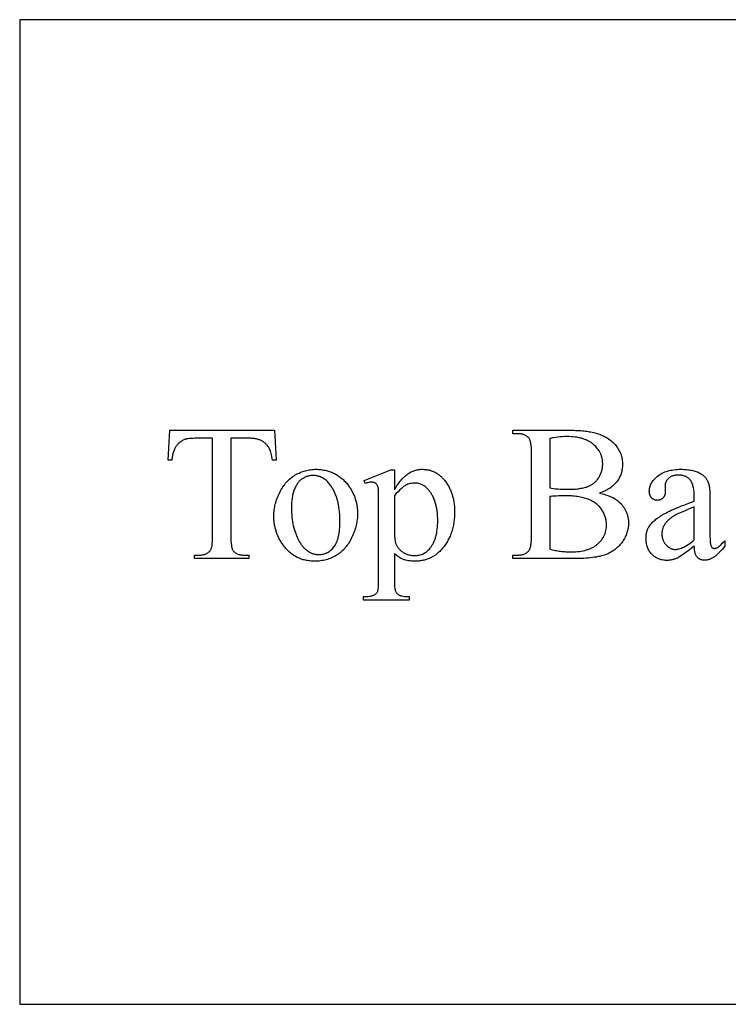
# Model space of a CAD drawing. Extents: x 0 to 150, y 0 to 74.
# Drawn here: x 126 to 137, y 0 to 16 of the extents above; entities that cross this region are included whole.
import ezdxf

# ---------------------------------------------------------------- set-up
doc = ezdxf.new("R2010")
doc.units = 0
doc.layers.add('LAYER_1', color=18, linetype='CONTINUOUS')

msp = doc.modelspace()

# ---------------------------------------------------------------- linework, layer by layer
at = {"layer": 'LAYER_1'}
for points in [[(125.589, 0.38), (149.339, 0.38), (149.339, 16.13), (125.589, 16.13)], [(129.664, 9.563), (129.687, 9.082), (129.63, 9.082), (129.625, 9.113), (129.62, 9.141), (129.615, 9.167), (129.61, 9.191), (129.604, 9.213), (129.598, 9.232), (129.591, 9.249), (129.588, 9.257), (129.584, 9.264), (129.578, 9.274), (129.572, 9.285), (129.565, 9.295), (129.559, 9.305), (129.552, 9.314), (129.545, 9.323), (129.537, 9.332), (129.529, 9.34), (129.522, 9.348), (129.513, 9.355), (129.505, 9.363), (129.496, 9.369), (129.487, 9.376), (129.478, 9.382), (129.469, 9.388), (129.459, 9.393), (129.449, 9.398), (129.439, 9.403), (129.428, 9.407), (129.417, 9.411), (129.406, 9.415), (129.394, 9.418), (129.382, 9.422), (129.369, 9.424), (129.356, 9.427), (129.343, 9.429), (129.329, 9.431), (129.315, 9.432), (129.3, 9.433), (129.285, 9.434), (129.27, 9.435), (129.254, 9.435), (128.965, 9.435), (128.965, 7.866), (128.965, 7.843), (128.965, 7.821), (128.966, 7.8), (128.967, 7.78), (128.969, 7.762), (128.971, 7.744), (128.973, 7.728), (128.975, 7.712), (128.978, 7.698), (128.981, 7.685), (128.984, 7.673), (128.988, 7.662), (128.992, 7.652), (128.996, 7.644), (129.001, 7.636), (129.006, 7.63), (129.013, 7.622), (129.021, 7.615), (129.029, 7.608), (129.038, 7.602), (129.048, 7.596), (129.058, 7.591), (129.068, 7.586), (129.079, 7.582), (129.09, 7.578), (129.102, 7.575), (129.114, 7.572), (129.127, 7.57), (129.14, 7.568), (129.154, 7.567), (129.168, 7.567), (129.183, 7.566), (129.254, 7.566), (129.254, 7.51), (128.383, 7.51), (128.383, 7.566), (128.456, 7.566), (128.472, 7.567), (128.487, 7.567), (128.502, 7.569), (128.516, 7.571), (128.53, 7.574), (128.543, 7.577), (128.556, 7.581), (128.567, 7.586), (128.579, 7.591), (128.589, 7.597), (128.599, 7.603), (128.609, 7.611), (128.618, 7.618), (128.626, 7.627), (128.634, 7.635), (128.641, 7.645), (128.645, 7.652), (128.649, 7.659), (128.652, 7.668), (128.655, 7.677), (128.658, 7.687), (128.661, 7.699), (128.664, 7.711), (128.666, 7.724), (128.668, 7.739), (128.669, 7.754), (128.671, 7.77), (128.672, 7.788), (128.673, 7.806), (128.674, 7.825), (128.674, 7.866), (128.674, 9.435), (128.427, 9.435), (128.393, 9.434), (128.361, 9.433), (128.331, 9.432), (128.304, 9.429), (128.28, 9.426), (128.258, 9.423), (128.249, 9.421), (128.239, 9.419), (128.231, 9.416), (128.223, 9.414), (128.213, 9.41), (128.204, 9.406), (128.194, 9.401), (128.185, 9.396), (128.176, 9.39), (128.167, 9.385), (128.158, 9.378), (128.15, 9.372), (128.142, 9.364), (128.133, 9.357), (128.125, 9.349), (128.118, 9.341), (128.11, 9.332), (128.102, 9.323), (128.095, 9.313), (128.088, 9.303), (128.081, 9.293), (128.075, 9.282), (128.069, 9.27), (128.063, 9.259), (128.058, 9.246), (128.053, 9.234), (128.048, 9.22), (128.043, 9.207), (128.039, 9.193), (128.036, 9.178), (128.033, 9.163), (128.03, 9.148), (128.027, 9.132), (128.025, 9.116), (128.023, 9.099), (128.022, 9.082), (127.964, 9.082), (127.988, 9.563)], [(134.857, 8.558), (134.883, 8.552), (134.908, 8.546), (134.933, 8.539), (134.957, 8.532), (134.979, 8.524), (135.002, 8.516), (135.023, 8.508), (135.043, 8.499), (135.063, 8.49), (135.081, 8.48), (135.099, 8.47), (135.116, 8.459), (135.133, 8.448), (135.148, 8.437), (135.162, 8.425), (135.176, 8.413), (135.194, 8.395), (135.21, 8.377), (135.226, 8.358), (135.233, 8.349), (135.24, 8.339), (135.247, 8.329), (135.253, 8.32), (135.26, 8.31), (135.266, 8.299), (135.271, 8.289), (135.276, 8.279), (135.281, 8.268), (135.286, 8.258), (135.291, 8.247), (135.295, 8.236), (135.299, 8.225), (135.302, 8.214), (135.306, 8.203), (135.309, 8.192), (135.311, 8.18), (135.314, 8.169), (135.316, 8.157), (135.318, 8.145), (135.321, 8.121), (135.322, 8.097), (135.323, 8.072), (135.323, 8.053), (135.321, 8.034), (135.32, 8.015), (135.317, 7.996), (135.313, 7.978), (135.309, 7.959), (135.304, 7.941), (135.299, 7.922), (135.292, 7.904), (135.285, 7.886), (135.277, 7.868), (135.268, 7.85), (135.259, 7.832), (135.249, 7.814), (135.238, 7.797), (135.226, 7.779), (135.214, 7.762), (135.201, 7.745), (135.187, 7.729), (135.173, 7.714), (135.158, 7.699), (135.143, 7.685), (135.127, 7.671), (135.111, 7.658), (135.094, 7.645), (135.077, 7.633), (135.059, 7.622), (135.04, 7.611), (135.021, 7.601), (135.001, 7.592), (134.981, 7.583), (134.96, 7.575), (134.938, 7.567), (134.915, 7.559), (134.891, 7.553), (134.865, 7.546), (134.837, 7.541), (134.809, 7.535), (134.778, 7.531), (134.747, 7.526), (134.714, 7.523), (134.68, 7.519), (134.644, 7.517), (134.607, 7.514), (134.568, 7.512), (134.529, 7.511), (134.487, 7.51), (134.445, 7.51), (133.476, 7.51), (133.476, 7.566), (133.553, 7.566), (133.569, 7.567), (133.584, 7.568), (133.599, 7.569), (133.613, 7.571), (133.626, 7.574), (133.639, 7.578), (133.652, 7.582), (133.663, 7.587), (133.675, 7.592), (133.685, 7.598), (133.695, 7.605), (133.705, 7.612), (133.714, 7.62), (133.722, 7.629), (133.73, 7.638), (133.738, 7.648), (133.742, 7.655), (133.746, 7.663), (133.749, 7.672), (133.753, 7.682), (133.756, 7.693), (133.759, 7.705), (133.761, 7.717), (133.764, 7.731), (133.766, 7.745), (133.767, 7.761), (133.769, 7.777), (133.77, 7.795), (133.771, 7.813), (133.772, 7.832), (133.772, 7.874), (133.772, 9.2), (133.772, 9.223), (133.772, 9.246), (133.771, 9.267), (133.77, 9.287), (133.768, 9.306), (133.766, 9.323), (133.764, 9.34), (133.761, 9.356), (133.758, 9.37), (133.755, 9.384), (133.752, 9.396), (133.748, 9.407), (133.743, 9.417), (133.739, 9.426), (133.734, 9.434), (133.728, 9.441), (133.721, 9.449), (133.713, 9.456), (133.704, 9.463), (133.695, 9.47), (133.686, 9.476), (133.676, 9.481), (133.666, 9.486), (133.655, 9.491), (133.644, 9.495), (133.632, 9.498), (133.62, 9.501), (133.608, 9.503), (133.595, 9.505), (133.581, 9.506), (133.567, 9.507), (133.553, 9.507), (133.476, 9.507), (133.476, 9.563), (134.363, 9.563), (134.423, 9.563), (134.453, 9.562), (134.481, 9.561), (134.509, 9.56), (134.535, 9.558), (134.561, 9.557), (134.587, 9.554), (134.611, 9.552), (134.635, 9.549), (134.658, 9.546), (134.68, 9.543), (134.701, 9.539), (134.722, 9.536), (134.742, 9.532), (134.761, 9.527), (134.789, 9.52), (134.816, 9.512), (134.843, 9.504), (134.868, 9.495), (134.893, 9.485), (134.916, 9.474), (134.939, 9.463), (134.961, 9.452), (134.983, 9.439), (135.003, 9.426), (135.023, 9.412), (135.041, 9.398), (135.059, 9.383), (135.076, 9.367), (135.093, 9.351), (135.108, 9.334), (135.122, 9.317), (135.136, 9.299), (135.149, 9.281), (135.16, 9.262), (135.171, 9.243), (135.181, 9.224), (135.19, 9.205), (135.198, 9.185), (135.205, 9.165), (135.211, 9.145), (135.216, 9.124), (135.22, 9.103), (135.223, 9.081), (135.226, 9.06), (135.227, 9.038), (135.228, 9.015), (135.227, 8.996), (135.226, 8.977), (135.224, 8.959), (135.222, 8.94), (135.218, 8.922), (135.214, 8.904), (135.21, 8.886), (135.204, 8.869), (135.198, 8.852), (135.191, 8.835), (135.183, 8.818), (135.175, 8.802), (135.166, 8.786), (135.156, 8.77), (135.145, 8.754), (135.134, 8.739), (135.122, 8.724), (135.109, 8.709), (135.095, 8.695), (135.081, 8.682), (135.066, 8.669), (135.051, 8.656), (135.034, 8.644), (135.017, 8.633), (135, 8.622), (134.981, 8.611), (134.962, 8.601), (134.943, 8.591), (134.922, 8.582), (134.901, 8.574), (134.879, 8.566)], [(134.063, 8.64), (134.092, 8.635), (134.123, 8.631), (134.156, 8.627), (134.191, 8.624), (134.228, 8.622), (134.267, 8.62), (134.307, 8.619), (134.349, 8.619), (134.376, 8.619), (134.403, 8.619), (134.428, 8.62), (134.453, 8.622), (134.477, 8.623), (134.5, 8.625), (134.522, 8.628), (134.543, 8.631), (134.563, 8.634), (134.583, 8.637), (134.601, 8.641), (134.619, 8.645), (134.636, 8.65), (134.652, 8.655), (134.667, 8.661), (134.682, 8.666), (134.695, 8.672), (134.709, 8.679), (134.722, 8.686), (134.734, 8.693), (134.746, 8.701), (134.758, 8.709), (134.769, 8.718), (134.78, 8.727), (134.79, 8.736), (134.8, 8.746), (134.81, 8.756), (134.819, 8.766), (134.828, 8.777), (134.836, 8.789), (134.844, 8.8), (134.852, 8.812), (134.859, 8.825), (134.866, 8.837), (134.872, 8.85), (134.878, 8.863), (134.883, 8.876), (134.888, 8.889), (134.892, 8.902), (134.896, 8.915), (134.9, 8.929), (134.903, 8.943), (134.905, 8.956), (134.907, 8.97), (134.909, 8.984), (134.91, 8.999), (134.911, 9.013), (134.911, 9.027), (134.91, 9.05), (134.909, 9.072), (134.906, 9.093), (134.904, 9.104), (134.902, 9.114), (134.899, 9.125), (134.897, 9.135), (134.894, 9.145), (134.89, 9.155), (134.887, 9.165), (134.883, 9.175), (134.879, 9.185), (134.874, 9.194), (134.87, 9.204), (134.865, 9.213), (134.854, 9.232), (134.842, 9.25), (134.828, 9.268), (134.814, 9.285), (134.799, 9.302), (134.782, 9.319), (134.764, 9.335), (134.755, 9.343), (134.745, 9.35), (134.735, 9.358), (134.725, 9.365), (134.715, 9.371), (134.704, 9.378), (134.693, 9.384), (134.682, 9.39), (134.671, 9.396), (134.659, 9.402), (134.647, 9.407), (134.635, 9.412), (134.623, 9.417), (134.61, 9.422), (134.597, 9.426), (134.584, 9.43), (134.57, 9.434), (134.556, 9.438), (134.542, 9.441), (134.528, 9.444), (134.499, 9.45), (134.468, 9.454), (134.437, 9.458), (134.404, 9.46), (134.37, 9.462), (134.336, 9.462), (134.298, 9.461), (134.262, 9.46), (134.226, 9.457), (134.192, 9.454), (134.158, 9.449), (134.126, 9.443), (134.11, 9.44), (134.094, 9.437), (134.078, 9.433), (134.063, 9.429)], [(130.323, 8.938), (130.343, 8.938), (130.362, 8.937), (130.381, 8.936), (130.4, 8.934), (130.418, 8.932), (130.437, 8.93), (130.455, 8.927), (130.473, 8.923), (130.49, 8.919), (130.508, 8.915), (130.525, 8.91), (130.542, 8.904), (130.558, 8.899), (130.575, 8.892), (130.591, 8.886), (130.607, 8.878), (130.623, 8.871), (130.638, 8.862), (130.653, 8.854), (130.668, 8.845), (130.683, 8.835), (130.697, 8.825), (130.712, 8.815), (130.726, 8.804), (130.739, 8.792), (130.753, 8.78), (130.766, 8.768), (130.779, 8.755), (130.792, 8.742), (130.804, 8.728), (130.817, 8.714), (130.829, 8.699), (130.839, 8.686), (130.848, 8.673), (130.858, 8.66), (130.867, 8.647), (130.875, 8.634), (130.884, 8.62), (130.892, 8.607), (130.9, 8.593), (130.907, 8.579), (130.914, 8.565), (130.921, 8.551), (130.928, 8.537), (130.934, 8.523), (130.94, 8.508), (130.945, 8.494), (130.95, 8.479), (130.955, 8.465), (130.96, 8.45), (130.964, 8.435), (130.968, 8.42), (130.972, 8.404), (130.975, 8.389), (130.978, 8.374), (130.981, 8.358), (130.983, 8.342), (130.985, 8.327), (130.987, 8.311), (130.988, 8.295), (130.989, 8.279), (130.99, 8.262), (130.991, 8.246), (130.991, 8.229), (130.99, 8.206), (130.989, 8.183), (130.988, 8.159), (130.985, 8.136), (130.982, 8.113), (130.978, 8.089), (130.974, 8.066), (130.968, 8.042), (130.963, 8.019), (130.956, 7.995), (130.949, 7.971), (130.941, 7.948), (130.932, 7.924), (130.922, 7.9), (130.912, 7.876), (130.901, 7.852), (130.89, 7.829), (130.878, 7.806), (130.866, 7.784), (130.853, 7.763), (130.839, 7.742), (130.825, 7.723), (130.81, 7.703), (130.795, 7.685), (130.78, 7.668), (130.764, 7.651), (130.747, 7.634), (130.73, 7.619), (130.712, 7.604), (130.694, 7.59), (130.675, 7.577), (130.655, 7.565), (130.636, 7.553), (130.616, 7.542), (130.595, 7.532), (130.575, 7.522), (130.554, 7.514), (130.533, 7.506), (130.511, 7.498), (130.49, 7.492), (130.468, 7.486), (130.446, 7.481), (130.423, 7.477), (130.4, 7.474), (130.377, 7.471), (130.354, 7.469), (130.33, 7.468), (130.306, 7.468), (130.287, 7.468), (130.268, 7.469), (130.249, 7.47), (130.23, 7.472), (130.212, 7.474), (130.193, 7.477), (130.175, 7.48), (130.158, 7.483), (130.14, 7.488), (130.123, 7.492), (130.106, 7.497), (130.089, 7.503), (130.073, 7.509), (130.057, 7.516), (130.041, 7.523), (130.025, 7.53), (130.01, 7.538), (129.995, 7.547), (129.98, 7.556), (129.965, 7.565), (129.95, 7.575), (129.936, 7.586), (129.922, 7.597), (129.909, 7.608), (129.895, 7.62), (129.882, 7.633), (129.869, 7.646), (129.856, 7.659), (129.844, 7.673), (129.832, 7.687), (129.82, 7.702), (129.808, 7.718), (129.799, 7.731), (129.789, 7.744), (129.78, 7.758), (129.772, 7.771), (129.763, 7.785), (129.755, 7.798), (129.747, 7.812), (129.74, 7.826), (129.733, 7.84), (129.726, 7.854), (129.719, 7.868), (129.713, 7.883), (129.707, 7.897), (129.702, 7.912), (129.696, 7.926), (129.691, 7.941), (129.687, 7.956), (129.682, 7.971), (129.678, 7.986), (129.674, 8.001), (129.671, 8.016), (129.668, 8.031), (129.665, 8.047), (129.662, 8.062), (129.66, 8.078), (129.658, 8.094), (129.656, 8.109), (129.655, 8.125), (129.654, 8.141), (129.653, 8.158), (129.652, 8.174), (129.652, 8.19), (129.653, 8.214), (129.654, 8.238), (129.656, 8.262), (129.658, 8.285), (129.662, 8.309), (129.666, 8.333), (129.67, 8.357), (129.676, 8.38), (129.682, 8.404), (129.689, 8.428), (129.697, 8.451), (129.706, 8.475), (129.715, 8.499), (129.725, 8.522), (129.735, 8.546), (129.747, 8.569), (129.759, 8.593), (129.772, 8.615), (129.785, 8.637), (129.798, 8.658), (129.812, 8.678), (129.826, 8.697), (129.841, 8.716), (129.857, 8.733), (129.872, 8.75), (129.889, 8.767), (129.905, 8.782), (129.923, 8.797), (129.94, 8.811), (129.958, 8.824), (129.977, 8.836), (129.996, 8.848), (130.015, 8.859), (130.035, 8.869), (130.055, 8.879), (130.074, 8.887), (130.094, 8.896), (130.114, 8.903), (130.135, 8.91), (130.155, 8.916), (130.176, 8.921), (130.196, 8.925), (130.217, 8.929), (130.238, 8.932), (130.259, 8.935), (130.28, 8.937), (130.302, 8.938)], [(130.276, 8.84), (130.266, 8.839), (130.256, 8.839), (130.246, 8.838), (130.236, 8.837), (130.226, 8.835), (130.216, 8.833), (130.206, 8.831), (130.196, 8.828), (130.186, 8.825), (130.176, 8.821), (130.165, 8.817), (130.155, 8.813), (130.145, 8.808), (130.135, 8.803), (130.125, 8.798), (130.115, 8.792), (130.105, 8.786), (130.095, 8.779), (130.086, 8.772), (130.076, 8.764), (130.067, 8.755), (130.058, 8.746), (130.05, 8.736), (130.042, 8.726), (130.034, 8.716), (130.026, 8.704), (130.018, 8.692), (130.011, 8.68), (130.004, 8.667), (129.997, 8.653), (129.99, 8.639), (129.984, 8.625), (129.978, 8.609), (129.972, 8.594), (129.967, 8.577), (129.962, 8.561), (129.958, 8.543), (129.953, 8.525), (129.95, 8.507), (129.946, 8.488), (129.943, 8.469), (129.941, 8.449), (129.939, 8.428), (129.937, 8.407), (129.936, 8.385), (129.935, 8.363), (129.934, 8.34), (129.934, 8.317), (129.934, 8.28), (129.936, 8.243), (129.938, 8.207), (129.941, 8.171), (129.946, 8.136), (129.951, 8.102), (129.957, 8.068), (129.964, 8.035), (129.972, 8.003), (129.981, 7.971), (129.991, 7.94), (130.002, 7.91), (130.013, 7.88), (130.026, 7.851), (130.04, 7.823), (130.054, 7.795), (130.062, 7.781), (130.07, 7.768), (130.078, 7.756), (130.086, 7.743), (130.094, 7.732), (130.102, 7.72), (130.111, 7.709), (130.119, 7.699), (130.128, 7.689), (130.137, 7.679), (130.146, 7.67), (130.155, 7.661), (130.165, 7.653), (130.174, 7.645), (130.184, 7.637), (130.194, 7.63), (130.204, 7.624), (130.214, 7.617), (130.224, 7.612), (130.235, 7.606), (130.245, 7.601), (130.256, 7.597), (130.267, 7.593), (130.278, 7.589), (130.289, 7.586), (130.3, 7.583), (130.312, 7.581), (130.324, 7.579), (130.335, 7.577), (130.347, 7.576), (130.359, 7.576), (130.372, 7.575), (130.39, 7.576), (130.407, 7.577), (130.425, 7.58), (130.442, 7.583), (130.458, 7.587), (130.474, 7.592), (130.49, 7.599), (130.506, 7.606), (130.52, 7.614), (130.535, 7.623), (130.549, 7.633), (130.563, 7.643), (130.576, 7.655), (130.589, 7.668), (130.602, 7.682), (130.614, 7.696), (130.62, 7.704), (130.625, 7.712), (130.631, 7.721), (130.636, 7.729), (130.641, 7.739), (130.646, 7.748), (130.651, 7.758), (130.656, 7.768), (130.664, 7.789), (130.672, 7.812), (130.679, 7.836), (130.685, 7.861), (130.691, 7.888), (130.696, 7.916), (130.7, 7.945), (130.703, 7.976), (130.706, 8.008), (130.708, 8.042), (130.709, 8.077), (130.709, 8.113), (130.709, 8.136), (130.709, 8.158), (130.708, 8.181), (130.707, 8.203), (130.705, 8.224), (130.704, 8.246), (130.702, 8.267), (130.699, 8.288), (130.697, 8.308), (130.694, 8.328), (130.69, 8.348), (130.687, 8.368), (130.683, 8.387), (130.679, 8.406), (130.674, 8.425), (130.669, 8.443), (130.664, 8.461), (130.659, 8.479), (130.653, 8.496), (130.647, 8.513), (130.641, 8.53), (130.634, 8.546), (130.627, 8.563), (130.62, 8.578), (130.612, 8.594), (130.604, 8.609), (130.596, 8.624), (130.587, 8.639), (130.579, 8.653), (130.569, 8.667), (130.56, 8.681), (130.55, 8.694), (130.537, 8.712), (130.522, 8.728), (130.508, 8.744), (130.493, 8.758), (130.477, 8.771), (130.461, 8.783), (130.453, 8.788), (130.445, 8.794), (130.436, 8.799), (130.428, 8.803), (130.419, 8.808), (130.411, 8.812), (130.402, 8.816), (130.393, 8.819), (130.384, 8.823), (130.374, 8.825), (130.365, 8.828), (130.356, 8.831), (130.346, 8.833), (130.337, 8.835), (130.317, 8.837), (130.297, 8.839)], [(131.095, 8.759), (131.522, 8.932), (131.58, 8.932), (131.58, 8.608), (131.593, 8.63), (131.607, 8.652), (131.62, 8.673), (131.634, 8.693), (131.647, 8.712), (131.661, 8.73), (131.674, 8.747), (131.688, 8.764), (131.701, 8.779), (131.715, 8.794), (131.728, 8.808), (131.742, 8.821), (131.755, 8.833), (131.769, 8.845), (131.782, 8.855), (131.796, 8.865), (131.809, 8.874), (131.823, 8.882), (131.837, 8.89), (131.85, 8.897), (131.864, 8.903), (131.878, 8.909), (131.893, 8.915), (131.907, 8.92), (131.921, 8.924), (131.935, 8.928), (131.95, 8.931), (131.964, 8.934), (131.979, 8.936), (131.994, 8.937), (132.009, 8.938), (132.024, 8.938), (132.036, 8.938), (132.049, 8.937), (132.062, 8.937), (132.075, 8.936), (132.087, 8.934), (132.099, 8.932), (132.112, 8.93), (132.124, 8.928), (132.136, 8.925), (132.147, 8.922), (132.159, 8.919), (132.17, 8.915), (132.182, 8.911), (132.193, 8.907), (132.204, 8.902), (132.215, 8.897), (132.226, 8.892), (132.237, 8.886), (132.247, 8.88), (132.257, 8.874), (132.268, 8.868), (132.278, 8.861), (132.288, 8.854), (132.298, 8.846), (132.307, 8.838), (132.317, 8.83), (132.327, 8.822), (132.336, 8.813), (132.345, 8.804), (132.354, 8.794), (132.363, 8.785), (132.372, 8.775), (132.382, 8.762), (132.392, 8.749), (132.402, 8.736), (132.412, 8.723), (132.421, 8.709), (132.43, 8.695), (132.438, 8.681), (132.447, 8.667), (132.454, 8.653), (132.462, 8.638), (132.469, 8.623), (132.476, 8.608), (132.483, 8.592), (132.489, 8.576), (132.495, 8.561), (132.5, 8.544), (132.505, 8.528), (132.51, 8.511), (132.515, 8.495), (132.519, 8.477), (132.523, 8.46), (132.526, 8.442), (132.529, 8.425), (132.532, 8.407), (132.535, 8.388), (132.537, 8.37), (132.539, 8.351), (132.54, 8.332), (132.541, 8.313), (132.542, 8.293), (132.543, 8.274), (132.543, 8.254), (132.543, 8.231), (132.542, 8.209), (132.541, 8.187), (132.54, 8.166), (132.538, 8.145), (132.536, 8.123), (132.533, 8.103), (132.53, 8.082), (132.527, 8.062), (132.523, 8.042), (132.519, 8.022), (132.514, 8.002), (132.509, 7.983), (132.503, 7.963), (132.498, 7.945), (132.491, 7.926), (132.485, 7.907), (132.478, 7.889), (132.47, 7.871), (132.462, 7.854), (132.454, 7.836), (132.446, 7.819), (132.436, 7.802), (132.427, 7.785), (132.417, 7.769), (132.407, 7.753), (132.396, 7.737), (132.385, 7.721), (132.374, 7.705), (132.362, 7.69), (132.35, 7.675), (132.337, 7.66), (132.326, 7.648), (132.315, 7.637), (132.304, 7.626), (132.293, 7.615), (132.282, 7.605), (132.27, 7.595), (132.259, 7.585), (132.247, 7.576), (132.235, 7.567), (132.222, 7.559), (132.21, 7.551), (132.197, 7.543), (132.185, 7.536), (132.172, 7.529), (132.159, 7.522), (132.145, 7.516), (132.132, 7.51), (132.118, 7.505), (132.105, 7.5), (132.091, 7.495), (132.077, 7.491), (132.062, 7.487), (132.048, 7.483), (132.033, 7.48), (132.018, 7.477), (132.003, 7.475), (131.988, 7.473), (131.973, 7.471), (131.957, 7.47), (131.942, 7.469), (131.926, 7.468), (131.91, 7.468), (131.882, 7.468), (131.856, 7.47), (131.83, 7.472), (131.805, 7.476), (131.782, 7.48), (131.759, 7.486), (131.748, 7.489), (131.737, 7.492), (131.726, 7.496), (131.716, 7.5), (131.701, 7.506), (131.685, 7.514), (131.669, 7.523), (131.652, 7.534), (131.634, 7.546), (131.617, 7.559), (131.599, 7.574), (131.58, 7.59), (131.58, 7.168), (131.58, 7.134), (131.581, 7.103), (131.582, 7.076), (131.584, 7.052), (131.587, 7.031), (131.59, 7.013), (131.591, 7.005), (131.593, 6.998), (131.595, 6.992), (131.597, 6.987), (131.602, 6.978), (131.608, 6.969), (131.614, 6.96), (131.621, 6.952), (131.629, 6.945), (131.638, 6.938), (131.647, 6.932), (131.658, 6.926), (131.663, 6.923), (131.67, 6.92), (131.676, 6.918), (131.684, 6.916), (131.692, 6.914), (131.7, 6.912), (131.719, 6.909), (131.739, 6.906), (131.762, 6.904), (131.787, 6.903), (131.815, 6.903), (131.815, 6.847), (131.088, 6.847), (131.088, 6.903), (131.126, 6.903), (131.146, 6.903), (131.166, 6.904), (131.185, 6.907), (131.194, 6.908), (131.203, 6.91), (131.212, 6.912), (131.22, 6.915), (131.229, 6.917), (131.237, 6.92), (131.245, 6.924), (131.253, 6.927), (131.26, 6.931), (131.268, 6.935), (131.275, 6.939), (131.282, 6.944), (131.288, 6.95), (131.293, 6.957), (131.299, 6.964), (131.304, 6.971), (131.308, 6.98), (131.313, 6.989), (131.315, 6.994), (131.316, 7), (131.318, 7.007), (131.32, 7.014), (131.322, 7.032), (131.325, 7.054), (131.326, 7.08), (131.327, 7.109), (131.328, 7.141), (131.328, 7.177), (131.328, 8.488), (131.328, 8.521), (131.328, 8.55), (131.327, 8.576), (131.325, 8.599), (131.324, 8.618), (131.322, 8.635), (131.319, 8.649), (131.316, 8.659), (131.313, 8.668), (131.309, 8.677), (131.305, 8.684), (131.301, 8.691), (131.296, 8.698), (131.29, 8.704), (131.284, 8.709), (131.278, 8.714), (131.271, 8.718), (131.263, 8.722), (131.255, 8.725), (131.247, 8.728), (131.237, 8.73), (131.227, 8.731), (131.217, 8.732), (131.206, 8.732), (131.196, 8.732), (131.186, 8.731), (131.176, 8.729), (131.165, 8.727), (131.153, 8.724), (131.14, 8.72), (131.127, 8.716), (131.113, 8.711)], [(136.375, 7.71), (136.324, 7.671), (136.278, 7.636), (136.238, 7.606), (136.202, 7.58), (136.171, 7.558), (136.144, 7.541), (136.123, 7.528), (136.115, 7.523), (136.107, 7.519), (136.097, 7.515), (136.087, 7.51), (136.076, 7.506), (136.066, 7.503), (136.055, 7.499), (136.044, 7.496), (136.034, 7.493), (136.023, 7.491), (136.012, 7.489), (136.001, 7.487), (135.99, 7.485), (135.979, 7.484), (135.967, 7.483), (135.956, 7.482), (135.933, 7.481), (135.915, 7.482), (135.898, 7.483), (135.881, 7.485), (135.864, 7.488), (135.848, 7.491), (135.832, 7.495), (135.817, 7.5), (135.802, 7.506), (135.787, 7.513), (135.773, 7.52), (135.759, 7.528), (135.746, 7.537), (135.733, 7.546), (135.72, 7.557), (135.708, 7.568), (135.696, 7.58), (135.685, 7.592), (135.674, 7.605), (135.665, 7.619), (135.655, 7.633), (135.647, 7.647), (135.639, 7.662), (135.633, 7.678), (135.626, 7.694), (135.621, 7.71), (135.616, 7.727), (135.612, 7.745), (135.609, 7.762), (135.606, 7.781), (135.604, 7.8), (135.603, 7.819), (135.603, 7.839), (135.603, 7.851), (135.604, 7.864), (135.605, 7.876), (135.606, 7.888), (135.607, 7.9), (135.609, 7.911), (135.612, 7.922), (135.614, 7.933), (135.617, 7.944), (135.621, 7.955), (135.625, 7.965), (135.629, 7.976), (135.633, 7.986), (135.638, 7.995), (135.643, 8.005), (135.648, 8.014), (135.657, 8.027), (135.665, 8.04), (135.675, 8.053), (135.685, 8.065), (135.696, 8.078), (135.708, 8.09), (135.72, 8.102), (135.733, 8.114), (135.747, 8.126), (135.762, 8.138), (135.777, 8.15), (135.793, 8.162), (135.81, 8.174), (135.827, 8.185), (135.845, 8.197), (135.864, 8.208), (135.884, 8.22), (135.906, 8.232), (135.929, 8.244), (135.954, 8.256), (135.98, 8.269), (136.008, 8.282), (136.038, 8.295), (136.069, 8.309), (136.102, 8.323), (136.136, 8.337), (136.172, 8.352), (136.209, 8.367), (136.289, 8.397), (136.375, 8.429), (136.375, 8.484), (136.375, 8.509), (136.374, 8.534), (136.373, 8.557), (136.371, 8.579), (136.369, 8.601), (136.366, 8.621), (136.363, 8.64), (136.359, 8.659), (136.354, 8.676), (136.35, 8.692), (136.344, 8.708), (136.338, 8.722), (136.332, 8.735), (136.325, 8.747), (136.317, 8.758), (136.309, 8.769), (136.301, 8.778), (136.292, 8.787), (136.283, 8.795), (136.273, 8.802), (136.262, 8.809), (136.252, 8.816), (136.24, 8.821), (136.229, 8.826), (136.216, 8.831), (136.204, 8.835), (136.191, 8.838), (136.177, 8.841), (136.163, 8.843), (136.148, 8.845), (136.133, 8.845), (136.118, 8.846), (136.106, 8.846), (136.095, 8.845), (136.083, 8.844), (136.073, 8.843), (136.062, 8.841), (136.052, 8.838), (136.042, 8.836), (136.032, 8.833), (136.023, 8.829), (136.014, 8.826), (136.005, 8.821), (135.997, 8.817), (135.989, 8.812), (135.981, 8.806), (135.974, 8.8), (135.966, 8.794), (135.959, 8.788), (135.953, 8.781), (135.947, 8.774), (135.941, 8.768), (135.936, 8.761), (135.931, 8.754), (135.927, 8.746), (135.923, 8.739), (135.92, 8.732), (135.917, 8.724), (135.915, 8.716), (135.912, 8.709), (135.911, 8.701), (135.91, 8.693), (135.909, 8.684), (135.909, 8.676), (135.912, 8.588), (135.911, 8.571), (135.911, 8.563), (135.91, 8.555), (135.908, 8.548), (135.907, 8.541), (135.905, 8.533), (135.903, 8.527), (135.901, 8.52), (135.898, 8.514), (135.895, 8.508), (135.892, 8.502), (135.888, 8.496), (135.885, 8.491), (135.881, 8.486), (135.876, 8.481), (135.872, 8.476), (135.867, 8.472), (135.862, 8.468), (135.857, 8.464), (135.852, 8.461), (135.847, 8.458), (135.841, 8.455), (135.835, 8.452), (135.829, 8.45), (135.823, 8.448), (135.817, 8.447), (135.811, 8.445), (135.804, 8.444), (135.797, 8.444), (135.79, 8.443), (135.783, 8.443), (135.776, 8.443), (135.77, 8.444), (135.763, 8.444), (135.756, 8.445), (135.75, 8.447), (135.744, 8.449), (135.738, 8.451), (135.732, 8.453), (135.727, 8.455), (135.721, 8.458), (135.716, 8.462), (135.711, 8.465), (135.706, 8.469), (135.701, 8.473), (135.696, 8.478), (135.692, 8.482), (135.687, 8.487), (135.683, 8.493), (135.68, 8.498), (135.676, 8.504), (135.673, 8.51), (135.67, 8.516), (135.667, 8.522), (135.665, 8.529), (135.663, 8.536), (135.661, 8.543), (135.66, 8.55), (135.658, 8.558), (135.657, 8.565), (135.657, 8.573), (135.656, 8.59), (135.657, 8.606), (135.658, 8.622), (135.661, 8.638), (135.664, 8.654), (135.669, 8.669), (135.675, 8.685), (135.682, 8.7), (135.689, 8.715), (135.698, 8.73), (135.708, 8.744), (135.719, 8.759), (135.731, 8.773), (135.744, 8.787), (135.758, 8.801), (135.773, 8.815), (135.789, 8.829), (135.806, 8.842), (135.824, 8.855), (135.843, 8.866), (135.863, 8.877), (135.883, 8.887), (135.904, 8.896), (135.926, 8.904), (135.949, 8.911), (135.973, 8.917), (135.998, 8.923), (136.023, 8.927), (136.05, 8.931), (136.077, 8.934), (136.105, 8.936), (136.134, 8.938), (136.163, 8.938), (136.186, 8.938), (136.208, 8.937), (136.23, 8.936), (136.251, 8.934), (136.272, 8.932), (136.292, 8.929), (136.312, 8.926), (136.331, 8.923), (136.35, 8.918), (136.368, 8.914), (136.386, 8.909), (136.403, 8.903), (136.419, 8.897), (136.436, 8.891), (136.451, 8.884), (136.466, 8.876), (136.477, 8.87), (136.488, 8.863), (136.498, 8.857), (136.508, 8.849), (136.517, 8.842), (136.527, 8.833), (136.535, 8.825), (136.544, 8.816), (136.552, 8.806), (136.559, 8.797), (136.567, 8.786), (136.574, 8.776), (136.58, 8.765), (136.587, 8.753), (136.592, 8.741), (136.598, 8.729), (136.601, 8.72), (136.604, 8.711), (136.607, 8.7), (136.61, 8.688), (136.612, 8.675), (136.614, 8.661), (136.616, 8.646), (136.618, 8.63), (136.62, 8.613), (136.621, 8.595), (136.623, 8.555), (136.625, 8.511), (136.625, 8.463), (136.625, 7.992), (136.626, 7.902), (136.626, 7.865), (136.627, 7.832), (136.628, 7.804), (136.629, 7.781), (136.631, 7.762), (136.633, 7.749), (136.635, 7.738), (136.637, 7.728), (136.64, 7.719), (136.643, 7.711), (136.646, 7.704), (136.65, 7.698), (136.653, 7.693), (136.658, 7.689), (136.662, 7.685), (136.667, 7.682), (136.671, 7.68), (136.676, 7.678), (136.682, 7.676), (136.687, 7.675), (136.692, 7.674), (136.698, 7.674), (136.704, 7.674), (136.71, 7.674), (136.715, 7.675), (136.721, 7.676), (136.726, 7.678), (136.731, 7.68), (136.736, 7.682), (136.74, 7.684), (136.749, 7.69), (136.76, 7.699), (136.772, 7.709), (136.787, 7.722), (136.803, 7.737), (136.821, 7.754), (136.863, 7.795), (136.863, 7.71), (136.842, 7.683), (136.821, 7.657), (136.8, 7.633), (136.779, 7.611), (136.758, 7.59), (136.748, 7.581), (136.738, 7.572), (136.728, 7.563), (136.717, 7.555), (136.707, 7.547), (136.697, 7.54), (136.687, 7.533), (136.677, 7.526), (136.667, 7.52), (136.657, 7.515), (136.647, 7.51), (136.637, 7.505), (136.627, 7.501), (136.617, 7.497), (136.607, 7.494), (136.597, 7.491), (136.587, 7.489), (136.578, 7.487), (136.568, 7.485), (136.558, 7.484), (136.548, 7.483), (136.539, 7.483), (136.53, 7.483), (136.521, 7.484), (136.512, 7.485), (136.504, 7.486), (136.495, 7.488), (136.487, 7.49), (136.48, 7.493), (136.472, 7.496), (136.465, 7.499), (136.458, 7.503), (136.451, 7.507), (136.445, 7.512), (136.438, 7.517), (136.432, 7.522), (136.426, 7.528), (136.421, 7.534), (136.415, 7.541), (136.41, 7.548), (136.406, 7.556), (136.401, 7.565), (136.397, 7.574), (136.394, 7.583), (136.39, 7.593), (136.387, 7.604), (136.385, 7.615), (136.382, 7.627), (136.38, 7.64), (136.379, 7.653), (136.377, 7.666), (136.376, 7.68), (136.376, 7.695)], [(131.58, 8.519), (131.58, 8.001), (131.58, 7.961), (131.581, 7.924), (131.582, 7.891), (131.583, 7.862), (131.585, 7.836), (131.588, 7.813), (131.59, 7.795), (131.593, 7.78), (131.596, 7.769), (131.6, 7.758), (131.604, 7.748), (131.608, 7.737), (131.613, 7.727), (131.618, 7.717), (131.624, 7.707), (131.63, 7.697), (131.637, 7.688), (131.644, 7.678), (131.652, 7.669), (131.66, 7.66), (131.668, 7.651), (131.678, 7.642), (131.687, 7.634), (131.697, 7.625), (131.708, 7.617), (131.719, 7.61), (131.73, 7.603), (131.741, 7.596), (131.753, 7.59), (131.765, 7.585), (131.778, 7.58), (131.791, 7.575), (131.804, 7.571), (131.817, 7.568), (131.831, 7.565), (131.845, 7.563), (131.86, 7.561), (131.875, 7.56), (131.89, 7.559), (131.905, 7.559), (131.924, 7.559), (131.942, 7.561), (131.96, 7.563), (131.978, 7.566), (131.994, 7.57), (132.011, 7.575), (132.027, 7.581), (132.042, 7.588), (132.058, 7.596), (132.072, 7.605), (132.086, 7.615), (132.1, 7.625), (132.113, 7.637), (132.126, 7.649), (132.139, 7.662), (132.151, 7.677), (132.158, 7.687), (132.166, 7.697), (132.173, 7.707), (132.179, 7.717), (132.186, 7.728), (132.192, 7.739), (132.198, 7.75), (132.204, 7.762), (132.21, 7.774), (132.215, 7.786), (132.221, 7.798), (132.225, 7.81), (132.23, 7.823), (132.235, 7.836), (132.239, 7.849), (132.243, 7.863), (132.25, 7.89), (132.256, 7.919), (132.261, 7.949), (132.266, 7.979), (132.269, 8.011), (132.271, 8.043), (132.273, 8.077), (132.273, 8.111), (132.273, 8.151), (132.271, 8.189), (132.268, 8.225), (132.267, 8.243), (132.265, 8.261), (132.262, 8.279), (132.26, 8.296), (132.257, 8.313), (132.254, 8.329), (132.25, 8.345), (132.247, 8.361), (132.243, 8.377), (132.239, 8.393), (132.234, 8.408), (132.229, 8.423), (132.224, 8.437), (132.219, 8.451), (132.213, 8.465), (132.208, 8.479), (132.201, 8.493), (132.195, 8.506), (132.188, 8.519), (132.181, 8.531), (132.174, 8.543), (132.167, 8.555), (132.159, 8.567), (132.151, 8.578), (132.143, 8.59), (132.134, 8.6), (132.122, 8.615), (132.109, 8.628), (132.096, 8.641), (132.083, 8.652), (132.07, 8.663), (132.056, 8.672), (132.042, 8.681), (132.028, 8.689), (132.014, 8.696), (131.999, 8.702), (131.984, 8.707), (131.968, 8.711), (131.953, 8.714), (131.937, 8.717), (131.92, 8.718), (131.904, 8.719), (131.886, 8.718), (131.868, 8.716), (131.85, 8.713), (131.832, 8.709), (131.814, 8.704), (131.796, 8.698), (131.778, 8.691), (131.76, 8.682), (131.753, 8.678), (131.745, 8.674), (131.737, 8.668), (131.728, 8.662), (131.719, 8.655), (131.709, 8.646), (131.688, 8.628), (131.664, 8.606), (131.638, 8.58), (131.61, 8.551)], [(134.063, 7.659), (134.085, 7.654), (134.107, 7.649), (134.129, 7.645), (134.151, 7.641), (134.172, 7.637), (134.194, 7.634), (134.216, 7.631), (134.238, 7.628), (134.259, 7.626), (134.281, 7.623), (134.302, 7.622), (134.324, 7.62), (134.346, 7.619), (134.367, 7.618), (134.388, 7.618), (134.41, 7.618), (134.444, 7.618), (134.476, 7.62), (134.508, 7.622), (134.539, 7.625), (134.568, 7.63), (134.597, 7.635), (134.625, 7.641), (134.651, 7.649), (134.664, 7.653), (134.677, 7.657), (134.689, 7.661), (134.702, 7.666), (134.713, 7.671), (134.725, 7.676), (134.737, 7.681), (134.748, 7.687), (134.759, 7.693), (134.769, 7.699), (134.78, 7.706), (134.79, 7.712), (134.8, 7.719), (134.809, 7.726), (134.819, 7.734), (134.828, 7.741), (134.845, 7.757), (134.861, 7.773), (134.877, 7.789), (134.891, 7.806), (134.904, 7.824), (134.915, 7.842), (134.921, 7.851), (134.926, 7.86), (134.931, 7.87), (134.936, 7.879), (134.94, 7.889), (134.944, 7.898), (134.948, 7.908), (134.951, 7.918), (134.955, 7.928), (134.958, 7.938), (134.963, 7.959), (134.967, 7.98), (134.969, 8.002), (134.971, 8.024), (134.972, 8.046), (134.971, 8.061), (134.971, 8.076), (134.969, 8.091), (134.968, 8.105), (134.965, 8.12), (134.962, 8.135), (134.959, 8.149), (134.955, 8.164), (134.951, 8.178), (134.946, 8.192), (134.941, 8.206), (134.935, 8.221), (134.929, 8.235), (134.922, 8.249), (134.914, 8.263), (134.907, 8.276), (134.898, 8.29), (134.889, 8.303), (134.879, 8.316), (134.869, 8.329), (134.858, 8.341), (134.846, 8.353), (134.834, 8.364), (134.821, 8.375), (134.807, 8.386), (134.793, 8.396), (134.778, 8.406), (134.763, 8.416), (134.747, 8.425), (134.73, 8.434), (134.713, 8.442), (134.695, 8.451), (134.676, 8.458), (134.657, 8.465), (134.637, 8.472), (134.617, 8.478), (134.596, 8.484), (134.575, 8.489), (134.553, 8.494), (134.53, 8.498), (134.507, 8.502), (134.484, 8.505), (134.46, 8.508), (134.435, 8.51), (134.41, 8.512), (134.384, 8.513), (134.358, 8.514), (134.331, 8.514), (134.286, 8.514), (134.244, 8.513), (134.206, 8.512), (134.171, 8.511), (134.139, 8.509), (134.11, 8.507), (134.085, 8.504), (134.063, 8.501)], [(136.375, 7.809), (136.375, 8.337), (136.321, 8.315), (136.271, 8.295), (136.227, 8.276), (136.187, 8.259), (136.153, 8.244), (136.123, 8.231), (136.099, 8.219), (136.08, 8.208), (136.065, 8.2), (136.051, 8.192), (136.038, 8.183), (136.024, 8.175), (136.012, 8.166), (136, 8.157), (135.988, 8.149), (135.977, 8.14), (135.967, 8.131), (135.957, 8.123), (135.948, 8.114), (135.939, 8.105), (135.931, 8.096), (135.923, 8.087), (135.916, 8.078), (135.909, 8.069), (135.903, 8.06), (135.897, 8.051), (135.891, 8.041), (135.886, 8.032), (135.882, 8.022), (135.878, 8.013), (135.874, 8.003), (135.87, 7.993), (135.867, 7.983), (135.865, 7.973), (135.862, 7.963), (135.861, 7.952), (135.859, 7.942), (135.858, 7.931), (135.858, 7.921), (135.857, 7.91), (135.858, 7.896), (135.858, 7.883), (135.86, 7.87), (135.861, 7.858), (135.864, 7.845), (135.867, 7.833), (135.87, 7.822), (135.874, 7.81), (135.878, 7.799), (135.883, 7.788), (135.888, 7.778), (135.894, 7.767), (135.9, 7.757), (135.907, 7.748), (135.915, 7.738), (135.923, 7.729), (135.931, 7.72), (135.939, 7.712), (135.948, 7.705), (135.956, 7.698), (135.965, 7.691), (135.974, 7.685), (135.983, 7.68), (135.993, 7.675), (136.002, 7.671), (136.012, 7.667), (136.021, 7.664), (136.031, 7.662), (136.041, 7.66), (136.052, 7.658), (136.062, 7.657), (136.072, 7.657), (136.087, 7.658), (136.102, 7.659), (136.118, 7.662), (136.135, 7.667), (136.151, 7.672), (136.169, 7.678), (136.187, 7.686), (136.206, 7.695), (136.225, 7.705), (136.245, 7.716), (136.265, 7.729), (136.286, 7.742), (136.307, 7.757), (136.329, 7.773), (136.352, 7.79)]]:
    msp.add_lwpolyline(points, close=True, dxfattribs=at)

doc.saveas('drawing.dxf')
